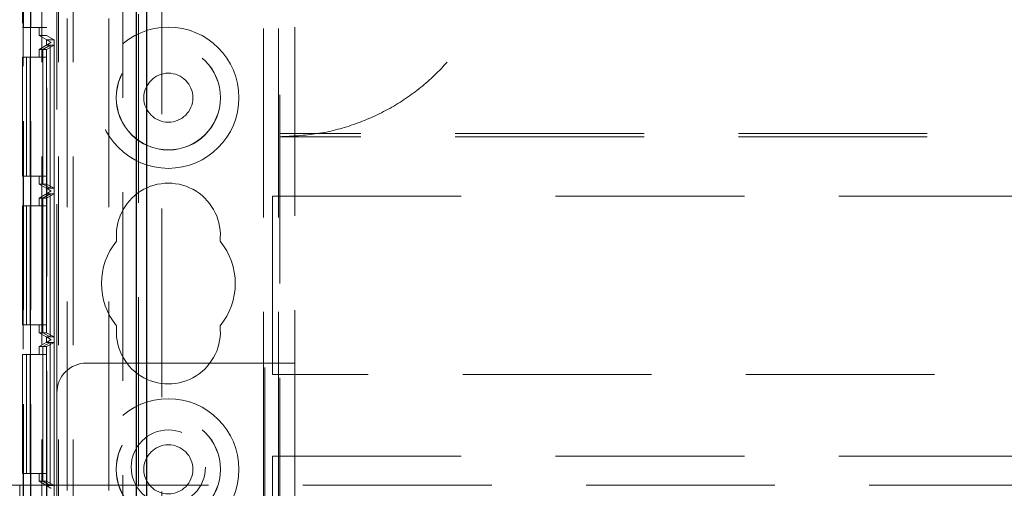
# Model space of a CAD drawing. Units: millimetres. Extents: x 11 to 205, y 5 to 292.
# Drawn here: x 96 to 103, y 137 to 140 of the extents above; entities that cross this region are included whole.
import ezdxf

# ---------------------------------------------------------------- set-up
doc = ezdxf.new("R2010")
doc.units = ezdxf.units.MM
doc.linetypes.add('HIDDEN', pattern=[1.905, 1.27, -0.635])

msp = doc.modelspace()

# ---------------------------------------------------------------- linework, layer by layer
at = {"color": 7, "linetype": 'HIDDEN', "lineweight": 18}
for p, q in [((96.8306, 230.3479), (96.8306, 123.7379)), ((97.0926, 230.2379), (97.0926, 123.8479)), ((96.2866, 124.5429), (96.2866, 229.5429)), ((96.3966, 124.5429), (96.3966, 229.5429)), ((96.4966, 124.5429), (96.4966, 229.5429)), ((97.7766, 229.5429), (97.7766, 124.5429)), ((97.8766, 229.5429), (97.8766, 124.5429)), ((96.1593, 154.361), (96.1593, 124.7998)), ((96.1611, 124.7809), (96.1611, 154.3799)), ((96.2111, 124.7809), (96.2111, 154.3799)), ((96.2085, 154.1799), (96.2085, 124.9809)), ((96.9366, 129.3102), (96.9366, 149.8131)), ((97.8866, 145.2779), (97.8866, 136.3079)), ((96.3866, 137.5579), (96.3866, 144.0279)), ((97.9866, 143.8279), (97.9866, 137.7579)), ((96.1566, 141.3153), (96.1566, 140.0154)), ((96.455, 129.2813), (96.455, 140.5205)), ((96.7366, 129.2813), (96.7366, 140.5205)), ((96.2083, 140.0154), (96.1566, 140.0154)), ((96.2083, 128.8153), (96.2083, 140.0154)), ((96.3183, 140.0154), (96.2083, 140.0154)), ((96.2666, 139.9624), (96.2666, 140.0154)), ((96.3179, 139.9624), (96.2666, 139.9624)), ((96.3466, 139.9162), (96.2666, 139.9624)), ((96.3179, 128.8683), (96.3179, 139.9624)), ((96.3677, 139.9335), (96.3179, 139.9624)), ((96.3183, 128.8153), (96.3183, 140.0154)), ((96.3466, 139.9145), (96.2666, 139.8683)), ((96.3423, 139.8971), (96.2921, 139.8683)), ((96.3425, 139.8971), (96.2928, 139.8683)), ((96.3166, 139.9335), (96.3677, 139.9335)), ((96.3466, 139.9162), (96.3166, 139.9335)), ((96.3166, 139.8971), (96.3166, 139.9335)), ((96.3466, 139.9145), (96.3166, 139.8971)), ((96.3166, 139.8971), (96.3423, 139.8971)), ((96.3674, 139.8971), (96.3172, 139.8683)), ((96.3423, 139.8971), (96.3423, 138.9334)), ((96.3425, 139.8971), (96.3674, 139.8971)), ((96.3425, 138.9334), (96.3425, 139.8971)), ((96.3466, 139.9162), (96.3466, 139.9162)), ((96.3466, 139.9162), (96.3466, 139.9145)), ((96.3466, 139.9145), (96.3466, 139.9145)), ((96.3674, 139.8971), (96.3674, 138.9334)), ((96.3677, 139.9335), (96.3677, 128.8971)), ((96.2921, 139.8683), (96.2666, 139.8683)), ((96.2666, 139.8153), (96.2666, 139.8683)), ((96.2921, 138.9623), (96.2921, 139.8683)), ((96.3172, 139.8683), (96.2928, 139.8683)), ((96.2928, 139.8683), (96.2928, 138.9623)), ((96.3172, 138.9623), (96.3172, 139.8683)), ((96.1817, 139.8153), (96.1566, 139.8153)), ((96.1566, 139.8153), (96.1566, 139.0153)), ((96.1817, 139.0153), (96.1817, 139.8153)), ((96.1831, 139.8153), (96.1817, 139.8153)), ((96.1831, 139.8153), (96.1831, 139.0153)), ((96.2069, 139.8153), (96.1831, 139.8153)), ((96.2069, 139.0153), (96.2069, 139.8153)), ((96.3169, 139.8153), (96.2069, 139.8153)), ((96.2917, 139.0153), (96.2917, 139.8153)), ((96.2931, 139.8153), (96.2931, 139.0153)), ((96.3169, 139.0153), (96.3169, 139.8153)), ((119.3866, 139.3022), (97.8866, 139.3022)), ((119.3866, 139.2804), (97.8866, 139.2804)), ((96.1566, 139.0153), (96.1817, 139.0153)), ((96.1831, 139.0153), (96.1817, 139.0153)), ((96.1831, 139.0153), (96.2069, 139.0153)), ((96.3169, 139.0153), (96.2069, 139.0153)), ((96.2666, 138.9623), (96.2666, 139.0153)), ((96.2666, 138.9623), (96.3466, 138.9161)), ((96.2921, 138.9623), (96.2666, 138.9623)), ((96.3423, 138.9334), (96.2921, 138.9623)), ((96.3425, 138.9334), (96.2928, 138.9623)), ((96.2928, 138.9623), (96.3172, 138.9623)), ((96.3674, 138.9334), (96.3172, 138.9623)), ((96.3466, 138.9145), (96.2666, 138.8683)), ((96.3423, 138.8971), (96.2921, 138.8683)), ((96.3425, 138.8971), (96.2928, 138.8683)), ((96.3166, 138.8971), (96.3166, 138.9334)), ((96.3423, 138.9334), (96.3166, 138.9334)), ((96.3166, 138.9334), (96.3466, 138.9161)), ((96.3466, 138.9145), (96.3166, 138.8971)), ((96.3166, 138.8971), (96.3423, 138.8971)), ((96.3674, 138.8971), (96.3172, 138.8683)), ((96.3423, 138.8971), (96.3423, 137.9334)), ((96.3674, 138.9334), (96.3425, 138.9334)), ((96.3425, 138.8971), (96.3674, 138.8971)), ((96.3425, 137.9334), (96.3425, 138.8971)), ((96.3466, 138.9161), (96.3466, 138.9161)), ((96.3466, 138.9161), (96.3466, 138.9145)), ((96.3466, 138.9145), (96.3466, 138.9145)), ((96.3674, 138.8971), (96.3674, 137.9334)), ((96.2921, 138.8683), (96.2666, 138.8683)), ((96.2666, 138.8153), (96.2666, 138.8683)), ((96.2921, 137.9623), (96.2921, 138.8683)), ((96.3172, 138.8683), (96.2928, 138.8683)), ((96.2928, 138.8683), (96.2928, 137.9623)), ((96.3172, 137.9623), (96.3172, 138.8683)), ((97.8366, 138.8804), (119.4366, 138.8804)), ((97.8366, 138.8804), (97.8366, 137.6804)), ((96.1566, 138.8153), (96.1566, 138.0153)), ((96.1817, 138.8153), (96.1566, 138.8153)), ((96.1817, 138.0153), (96.1817, 138.8153)), ((96.1831, 138.8153), (96.1817, 138.8153)), ((96.1831, 138.8153), (96.1831, 138.0153)), ((96.2069, 138.8153), (96.1831, 138.8153)), ((96.2069, 138.0153), (96.2069, 138.8153)), ((96.3169, 138.8153), (96.2069, 138.8153)), ((96.2917, 138.0153), (96.2917, 138.8153)), ((96.2931, 138.8153), (96.2931, 138.0153)), ((96.3169, 138.0153), (96.3169, 138.8153)), ((96.1566, 138.0153), (96.1817, 138.0153)), ((96.1831, 138.0153), (96.1817, 138.0153)), ((96.1831, 138.0153), (96.2069, 138.0153)), ((96.3169, 138.0153), (96.2069, 138.0153)), ((96.2666, 138.0153), (96.2666, 137.9623)), ((96.3466, 137.9161), (96.2666, 137.9623)), ((96.2921, 137.9623), (96.2666, 137.9623)), ((96.2666, 137.8683), (96.3466, 137.9145)), ((96.3423, 137.9334), (96.2921, 137.9623)), ((96.3425, 137.9334), (96.2928, 137.9623)), ((96.2928, 137.9623), (96.3172, 137.9623)), ((96.3166, 137.8971), (96.3166, 137.9334)), ((96.3423, 137.9334), (96.3166, 137.9334)), ((96.3166, 137.9334), (96.3466, 137.9161)), ((96.3466, 137.9145), (96.3166, 137.8971)), ((96.3674, 137.9334), (96.3172, 137.9623)), ((96.3674, 137.9334), (96.3425, 137.9334)), ((96.3466, 137.9161), (96.3466, 137.9161)), ((96.3466, 137.9161), (96.3466, 137.9145)), ((96.3466, 137.9145), (96.3466, 137.9145)), ((96.2921, 137.8683), (96.2666, 137.8683)), ((96.2666, 137.8683), (96.2666, 137.8153)), ((96.3423, 137.8971), (96.2921, 137.8683)), ((96.2921, 136.9623), (96.2921, 137.8683)), ((96.3425, 137.8971), (96.2928, 137.8683)), ((96.3172, 137.8683), (96.2928, 137.8683)), ((96.2928, 137.8683), (96.2928, 136.9623)), ((96.3166, 137.8971), (96.3423, 137.8971)), ((96.3674, 137.8971), (96.3172, 137.8683)), ((96.3172, 136.9623), (96.3172, 137.8683)), ((96.3423, 137.8971), (96.3423, 136.9334)), ((96.3425, 137.8971), (96.3674, 137.8971)), ((96.3425, 136.9334), (96.3425, 137.8971)), ((96.3674, 137.8971), (96.3674, 136.9334)), ((96.1566, 137.8153), (96.1566, 137.0153)), ((96.1817, 137.8153), (96.1566, 137.8153)), ((96.1817, 137.0153), (96.1817, 137.8153)), ((96.1831, 137.8153), (96.1817, 137.8153)), ((96.1831, 137.8153), (96.1831, 137.0153)), ((96.2069, 137.8153), (96.1831, 137.8153)), ((96.2069, 137.0153), (96.2069, 137.8153)), ((96.3169, 137.8153), (96.2069, 137.8153)), ((96.2917, 137.0153), (96.2917, 137.8153)), ((96.2931, 137.8153), (96.2931, 137.0153)), ((96.3169, 137.0153), (96.3169, 137.8153)), ((97.7866, 137.7579), (96.5866, 137.7579)), ((97.7866, 136.4579), (97.7866, 137.7579)), ((97.9866, 137.7579), (97.7866, 137.7579)), ((97.9866, 137.7579), (97.9866, 136.4579)), ((119.4366, 137.6804), (97.8366, 137.6804)), ((96.3866, 136.4579), (96.3866, 137.5579)), ((97.8366, 137.1304), (119.4366, 137.1304)), ((97.8366, 137.1304), (97.8366, 136.8404)), ((96.1566, 137.0153), (96.1817, 137.0153)), ((96.1831, 137.0153), (96.1817, 137.0153)), ((96.1831, 137.0153), (96.2069, 137.0153)), ((96.3169, 137.0153), (96.2069, 137.0153)), ((96.2666, 137.0153), (96.2666, 136.9623)), ((95.174, 136.9359), (96.1366, 136.9359)), ((96.1366, 136.9359), (96.1366, 135.7216)), ((96.1366, 136.9359), (121.1366, 136.9359)), ((96.3466, 136.9161), (96.2666, 136.9623)), ((96.2921, 136.9623), (96.2666, 136.9623)), ((96.3423, 136.9334), (96.2921, 136.9623)), ((96.3425, 136.9334), (96.2928, 136.9623)), ((96.2928, 136.9623), (96.3172, 136.9623)), ((96.3166, 136.8971), (96.3166, 136.9334)), ((96.3423, 136.9334), (96.3166, 136.9334)), ((96.3166, 136.9334), (96.3466, 136.9161)), ((96.3674, 136.9334), (96.3172, 136.9623)), ((96.3674, 136.9334), (96.3425, 136.9334)), ((96.3466, 136.9161), (96.3466, 136.9161)), ((96.3466, 136.9161), (96.3466, 136.9145))]:
    msp.add_line(p, q, dxfattribs=at)
at = {"color": 7, "linetype": 'Continuous', "lineweight": 25}
for p, q in [((96.9206, 230.3479), (96.9206, 123.7379)), ((96.9926, 123.8479), (96.9926, 230.2379))]:
    msp.add_line(p, q, dxfattribs=at)
at = {"color": 7, "linetype": 'HIDDEN', "lineweight": 18}
for centre, radius in [((97.1366, 139.5429), 0.475), ((97.1366, 139.5429), 0.3515), ((97.1366, 139.5429), 0.3502), ((97.1366, 139.5429), 0.165), ((97.1366, 137.0429), 0.475), ((97.1366, 137.0429), 0.3515), ((97.1366, 137.0429), 0.3502), ((97.1366, 137.0579), 0.25), ((97.1366, 137.0429), 0.165)]:
    msp.add_circle(centre, radius, dxfattribs=at)
for centre, radius, start, end in [((97.1366, 138.6179), 0.35, 353.53263, 186.46737), ((97.1366, 138.2929), 0.45, 140.60854, 219.39146), ((97.1366, 138.2929), 0.45, 320.60854, 39.39146), ((97.1366, 137.9679), 0.35, 173.53263, 6.46737), ((96.5866, 137.5579), 0.2, 90, 180)]:
    msp.add_arc(centre, radius, start, end, dxfattribs=at)
msp.add_open_spline([(97.8866, 139.2804), (97.9707, 139.2845), (98.1389, 139.2926), (98.3842, 139.3564), (98.6151, 139.4577), (98.8255, 139.596), (99.0085, 139.7681), (99.1603, 139.9678), (99.2756, 140.1909), (99.3533, 140.4302), (99.39, 140.6799), (99.3861, 140.933), (99.34, 141.182), (99.2542, 141.4201), (99.1293, 141.6394), (98.9703, 141.8343), (98.7803, 141.9984), (98.566, 142.129), (98.3322, 142.2207), (98.1031, 142.2722), (97.953, 142.2779), (97.8866, 142.2804)], degree=3, knots=[0, 0, 0, 0, 0.053308, 0.106615, 0.159931, 0.213245, 0.266399, 0.319553, 0.37258, 0.425608, 0.478827, 0.532049, 0.585484, 0.638919, 0.692262, 0.745605, 0.798689, 0.851773, 0.90483, 0.957889, 1, 1, 1, 1], dxfattribs=at)

doc.saveas('drawing.dxf')
